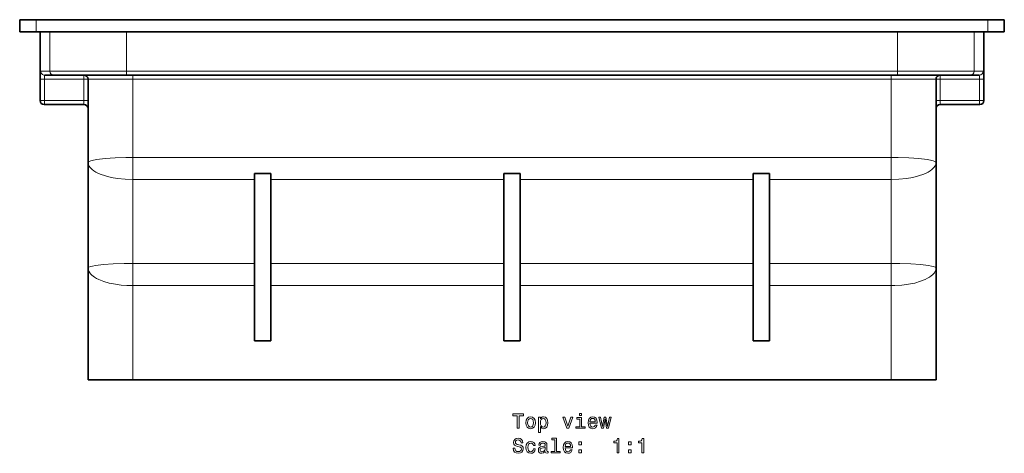
# Model space of a CAD drawing. Extents: x -409 to 310, y -238 to 317.
# Drawn here: x -247 to -6, y -238 to -132 of the extents above; entities that cross this region are included whole.
import ezdxf

# ---------------------------------------------------------------- set-up
doc = ezdxf.new("R2010")
doc.units = 0

msp = doc.modelspace()

# ---------------------------------------------------------------- linework, layer by layer
at = {"color": 7, "lineweight": 35}
for p, q in [((-246.82, -134.53), (-246.82, -131.53)), ((-242.82, -131.53), (-246.82, -131.53)), ((-9.82, -131.53), (-242.82, -131.53)), ((-5.82, -131.53), (-9.82, -131.53)), ((-5.82, -134.53), (-5.82, -131.53)), ((-242.82, -134.53), (-246.82, -134.53)), ((-9.82, -134.53), (-242.82, -134.53)), ((-239.46, -134.53), (-241.82, -134.53)), ((-241.82, -151.33), (-241.82, -134.53)), ((-239.46, -134.53), (-220.68, -134.53)), ((-31.96, -134.53), (-220.68, -134.53)), ((-13.19, -134.53), (-31.96, -134.53)), ((-13.19, -134.53), (-10.82, -134.53)), ((-10.82, -134.53), (-10.82, -151.33)), ((-5.82, -134.53), (-9.82, -134.53)), ((-240.68, -145.13), (-238.47, -145.13)), ((-238.47, -145.13), (-220.68, -145.13)), ((-230.1, -146.13), (-230.1, -166.53)), ((-220.68, -145.13), (-31.96, -145.13)), ((-31.96, -145.13), (-14.17, -145.13)), ((-22.54, -146.13), (-22.54, -166.53)), ((-14.17, -145.13), (-11.96, -145.13)), ((-240.75, -152.33), (-240.82, -152.33)), ((-231.1, -152.33), (-240.75, -152.33)), ((-11.9, -152.33), (-21.54, -152.33)), ((-11.82, -152.33), (-11.9, -152.33)), ((-230.1, -166.53), (-230.1, -192.42)), ((-22.54, -166.53), (-22.54, -192.42)), ((-189.32, -169.22), (-185.32, -169.22)), ((-189.32, -169.22), (-189.32, -210.24)), ((-185.32, -169.22), (-185.32, -210.24)), ((-128.32, -169.22), (-124.32, -169.22)), ((-128.32, -169.22), (-128.32, -210.24)), ((-124.32, -169.22), (-124.32, -210.24)), ((-67.32, -169.22), (-63.32, -169.22)), ((-67.32, -169.22), (-67.32, -210.24)), ((-63.32, -169.22), (-63.32, -210.24)), ((-230.1, -192.42), (-230.1, -219.81)), ((-22.54, -192.42), (-22.54, -219.81)), ((-189.32, -210.24), (-185.32, -210.24)), ((-128.32, -210.24), (-124.32, -210.24)), ((-67.32, -210.24), (-63.32, -210.24)), ((-219.1, -219.81), (-230.1, -219.81)), ((-219.1, -219.81), (-33.54, -219.81)), ((-22.54, -219.81), (-33.54, -219.81))]:
    msp.add_line(p, q, dxfattribs=at)
at = {"color": 7, "lineweight": 13}
for p, q in [((-242.82, -134.53), (-242.82, -131.53)), ((-9.82, -134.53), (-9.82, -131.53)), ((-239.46, -144.13), (-239.46, -134.53)), ((-220.68, -134.53), (-220.68, -144.13)), ((-31.96, -144.13), (-31.96, -134.53)), ((-13.19, -134.53), (-13.19, -144.13)), ((-239.46, -144.13), (-241.68, -144.13)), ((-239.46, -144.13), (-220.68, -144.13)), ((-220.68, -144.13), (-31.96, -144.13)), ((-220.68, -145.13), (-220.68, -144.13)), ((-31.96, -145.13), (-31.96, -144.13)), ((-31.96, -144.13), (-13.19, -144.13)), ((-13.19, -144.13), (-10.96, -144.13)), ((-241.75, -151.33), (-241.75, -146.13)), ((-241.75, -146.13), (-240.75, -146.13)), ((-240.75, -146.13), (-240.75, -151.33)), ((-231.1, -146.13), (-240.75, -146.13)), ((-231.1, -146.13), (-231.1, -145.13)), ((-230.1, -146.13), (-231.1, -146.13)), ((-231.1, -151.33), (-231.1, -146.13)), ((-219.1, -146.13), (-230.1, -146.13)), ((-219.1, -146.13), (-219.1, -145.13)), ((-219.1, -165.28), (-219.1, -146.13)), ((-219.1, -146.13), (-33.54, -146.13)), ((-33.54, -146.13), (-33.54, -145.13)), ((-33.54, -146.13), (-33.54, -165.28)), ((-33.54, -146.13), (-22.54, -146.13)), ((-22.54, -146.13), (-21.54, -146.13)), ((-21.54, -145.13), (-21.54, -146.13)), ((-21.54, -146.13), (-21.54, -151.33)), ((-21.54, -146.13), (-11.9, -146.13)), ((-10.9, -146.13), (-11.9, -146.13)), ((-11.9, -151.33), (-11.9, -146.13)), ((-10.9, -146.13), (-10.9, -151.33)), ((-241.75, -151.33), (-241.82, -151.33)), ((-240.75, -151.33), (-241.75, -151.33)), ((-240.75, -151.33), (-240.75, -152.29)), ((-231.1, -151.33), (-240.75, -151.33)), ((-230.1, -151.33), (-231.1, -151.33)), ((-231.1, -152.33), (-231.1, -151.33)), ((-22.54, -151.33), (-21.54, -151.33)), ((-11.9, -151.33), (-21.54, -151.33)), ((-21.54, -151.33), (-21.54, -152.33)), ((-10.9, -151.33), (-11.9, -151.33)), ((-11.9, -151.33), (-11.9, -152.29)), ((-10.9, -151.33), (-10.82, -151.33)), ((-240.75, -152.29), (-240.75, -152.33)), ((-11.9, -152.29), (-11.9, -152.33)), ((-219.1, -165.28), (-33.54, -165.28)), ((-219.1, -165.28), (-219.1, -170.71)), ((-33.54, -170.71), (-33.54, -165.28)), ((-219.1, -191.28), (-219.1, -170.71)), ((-219.1, -170.71), (-189.32, -170.71)), ((-185.32, -170.71), (-128.32, -170.71)), ((-124.32, -170.71), (-67.32, -170.71)), ((-63.32, -170.71), (-33.54, -170.71)), ((-33.54, -170.71), (-33.54, -191.28)), ((-189.32, -191.28), (-219.1, -191.28)), ((-219.1, -191.28), (-219.1, -196.71)), ((-128.32, -191.28), (-185.32, -191.28)), ((-67.32, -191.28), (-124.32, -191.28)), ((-33.54, -191.28), (-63.32, -191.28)), ((-33.54, -191.28), (-33.54, -196.71)), ((-219.1, -219.81), (-219.1, -196.71)), ((-189.32, -196.71), (-219.1, -196.71)), ((-128.32, -196.71), (-185.32, -196.71)), ((-67.32, -196.71), (-124.32, -196.71)), ((-33.54, -196.71), (-63.32, -196.71)), ((-33.54, -196.71), (-33.54, -219.81))]:
    msp.add_line(p, q, dxfattribs=at)
for points in [[(-241.68, -144.13), (-241.68, -144.13), (-241.68, -144.13), (-241.69, -144.13), (-241.69, -144.14), (-241.7, -144.17), (-241.72, -144.51), (-241.75, -146.13)], [(-10.96, -144.13), (-10.96, -144.13), (-10.96, -144.13), (-10.95, -144.14), (-10.94, -144.23), (-10.91, -144.7), (-10.9, -146.13)], [(-240.68, -145.13), (-240.68, -145.13), (-240.69, -145.13), (-240.69, -145.13), (-240.7, -145.15), (-240.72, -145.28), (-240.75, -146.13)], [(-11.96, -145.13), (-11.96, -145.13), (-11.96, -145.13), (-11.95, -145.13), (-11.95, -145.15), (-11.92, -145.28), (-11.9, -146.13)], [(-230.1, -166.53), (-230.07, -166.44), (-229.98, -166.35), (-229.84, -166.26), (-229.39, -166.09), (-228.75, -165.93), (-227.95, -165.79), (-225.89, -165.55), (-223.45, -165.38), (-220.81, -165.3), (-219.1, -165.28)], [(-22.54, -166.53), (-22.57, -166.44), (-22.66, -166.35), (-22.8, -166.26), (-23.25, -166.09), (-23.89, -165.93), (-24.69, -165.79), (-26.76, -165.55), (-29.19, -165.38), (-31.83, -165.3), (-33.54, -165.28)], [(-230.1, -166.53), (-230.04, -166.95), (-229.88, -167.36), (-229.6, -167.77), (-229.36, -168.04), (-229.07, -168.29), (-228.67, -168.59), (-228.21, -168.87), (-227.68, -169.14), (-227.1, -169.4), (-225.82, -169.84), (-224.41, -170.19), (-222.9, -170.45), (-221.02, -170.65), (-219.1, -170.71)], [(-22.54, -166.53), (-22.6, -166.95), (-22.77, -167.36), (-23.04, -167.77), (-23.29, -168.04), (-23.57, -168.29), (-23.98, -168.59), (-24.43, -168.87), (-24.96, -169.14), (-25.54, -169.4), (-26.82, -169.84), (-28.23, -170.19), (-29.74, -170.45), (-31.62, -170.65), (-33.54, -170.71)], [(-230.1, -192.42), (-230.07, -192.35), (-230.03, -192.3), (-229.88, -192.2), (-229.51, -192.05), (-228.96, -191.92), (-228.26, -191.79), (-226.31, -191.56), (-223.91, -191.4), (-221.27, -191.3), (-219.1, -191.28)], [(-230.1, -192.42), (-230.05, -192.81), (-229.91, -193.2), (-229.69, -193.58), (-229.46, -193.86), (-229.18, -194.13), (-228.51, -194.64), (-228.02, -194.93), (-227.48, -195.2), (-226.26, -195.68), (-224.89, -196.07), (-223.39, -196.37), (-222, -196.56), (-220.56, -196.67), (-219.1, -196.71)], [(-22.54, -192.42), (-22.57, -192.35), (-22.61, -192.3), (-22.76, -192.2), (-23.13, -192.05), (-23.68, -191.92), (-24.38, -191.79), (-26.33, -191.56), (-28.72, -191.4), (-31.37, -191.3), (-33.54, -191.28)], [(-22.54, -192.42), (-22.59, -192.8), (-22.72, -193.18), (-22.93, -193.54), (-23.14, -193.81), (-23.39, -194.07), (-23.72, -194.35), (-24.1, -194.62), (-24.6, -194.92), (-25.16, -195.2), (-26.3, -195.65), (-27.74, -196.07), (-29.3, -196.38), (-30.94, -196.59), (-32.62, -196.7), (-33.54, -196.71)]]:
    msp.add_lwpolyline(points, dxfattribs=at)
for points in [[(-125.04, -231.67), (-124.57, -231.67), (-124.57, -228.6), (-123.51, -228.6), (-123.51, -228.17), (-126.1, -228.17), (-126.1, -228.6), (-125.04, -228.6)], [(-122.94, -230.32), (-122.86, -230.94), (-122.63, -231.39), (-122.26, -231.67), (-121.77, -231.77), (-121.28, -231.67), (-120.91, -231.39), (-120.68, -230.94), (-120.59, -230.32), (-120.68, -229.7), (-120.91, -229.25), (-121.28, -228.97), (-121.77, -228.87), (-122.26, -228.97), (-122.63, -229.25), (-122.86, -229.7)], [(-119.36, -229.38), (-119.36, -228.96), (-119.8, -228.96), (-119.8, -232.72), (-119.36, -232.72), (-119.36, -231.26), (-119.2, -231.5), (-119.02, -231.65), (-118.58, -231.77), (-118.16, -231.67), (-117.82, -231.38), (-117.61, -230.93), (-117.53, -230.31), (-117.61, -229.7), (-117.82, -229.25), (-118.16, -228.97), (-118.58, -228.87), (-118.82, -228.9), (-119.03, -228.99), (-119.21, -229.15)], [(-109.3, -228.05), (-109.76, -228.05), (-109.76, -228.55), (-109.3, -228.55)], [(-107.24, -230.45), (-105.47, -230.45), (-105.46, -230.24), (-105.54, -229.66), (-105.76, -229.23), (-106.12, -228.96), (-106.59, -228.87), (-107.05, -228.97), (-107.4, -229.25), (-107.63, -229.71), (-107.71, -230.31), (-107.63, -230.94), (-107.4, -231.39), (-107.06, -231.67), (-106.6, -231.77), (-106.21, -231.7), (-105.89, -231.53), (-105.65, -231.26), (-105.51, -230.89), (-105.95, -230.89), (-106.04, -231.1), (-106.17, -231.25), (-106.55, -231.37), (-106.83, -231.31), (-107.05, -231.14), (-107.19, -230.85), (-107.24, -230.46)], [(-122.49, -230.31), (-122.44, -229.86), (-122.3, -229.53), (-122.07, -229.33), (-121.77, -229.26), (-121.46, -229.33), (-121.24, -229.53), (-121.1, -229.86), (-121.05, -230.31), (-121.1, -230.77), (-121.24, -231.11), (-121.46, -231.31), (-121.77, -231.37), (-122.07, -231.31), (-122.3, -231.11), (-122.44, -230.77)], [(-118.66, -231.37), (-118.95, -231.3), (-119.17, -231.1), (-119.31, -230.77), (-119.35, -230.31), (-119.31, -229.86), (-119.17, -229.53), (-118.95, -229.34), (-118.66, -229.27), (-118.38, -229.34), (-118.17, -229.54), (-118.03, -229.87), (-117.98, -230.31), (-118.03, -230.77), (-118.17, -231.1), (-118.38, -231.3)], [(-112.89, -231.67), (-112.42, -231.67), (-111.43, -228.96), (-111.89, -228.96), (-112.65, -231.15), (-113.43, -228.96), (-113.89, -228.96)], [(-109.31, -231.3), (-109.31, -229.05), (-110.45, -229.05), (-110.45, -229.43), (-109.75, -229.43), (-109.75, -231.3), (-110.66, -231.3), (-110.66, -231.67), (-108.39, -231.67), (-108.39, -231.3)], [(-107.24, -230.07), (-107.19, -229.72), (-107.05, -229.47), (-106.84, -229.31), (-106.57, -229.26), (-106.3, -229.31), (-106.1, -229.47), (-105.97, -229.72), (-105.93, -230.07)], [(-103.95, -231.67), (-103.55, -229.37), (-103.15, -231.67), (-102.72, -231.67), (-102.06, -228.96), (-102.49, -228.96), (-102.94, -231.26), (-103.33, -228.96), (-103.77, -228.96), (-104.17, -231.26), (-104.62, -228.96), (-105.04, -228.96), (-104.38, -231.67)], [(-125.6, -236.56), (-126.06, -236.56), (-125.96, -237.1), (-125.71, -237.49), (-125.32, -237.73), (-124.79, -237.81), (-124.27, -237.73), (-123.89, -237.51), (-123.64, -237.16), (-123.55, -236.7), (-123.62, -236.29), (-123.83, -236.02), (-124.18, -235.85), (-124.64, -235.72), (-125.03, -235.62), (-125.29, -235.51), (-125.43, -235.35), (-125.48, -235.1), (-125.43, -234.87), (-125.3, -234.7), (-125.1, -234.58), (-124.82, -234.54), (-124.54, -234.59), (-124.32, -234.73), (-124.17, -234.95), (-124.1, -235.26), (-123.64, -235.26), (-123.64, -235.25), (-123.72, -234.78), (-123.96, -234.43), (-124.33, -234.2), (-124.84, -234.13), (-125.29, -234.2), (-125.65, -234.42), (-125.87, -234.74), (-125.95, -235.17), (-125.89, -235.54), (-125.7, -235.8), (-125.39, -235.97), (-124.98, -236.1), (-124.57, -236.22), (-124.26, -236.33), (-124.08, -236.49), (-124.01, -236.76), (-124.07, -237.02), (-124.23, -237.22), (-124.47, -237.35), (-124.77, -237.39), (-125.12, -237.34), (-125.38, -237.17), (-125.54, -236.91)], [(-121.09, -235.91), (-120.65, -235.91), (-120.74, -235.5), (-120.96, -235.19), (-121.29, -234.99), (-121.73, -234.91), (-122.22, -235.02), (-122.58, -235.3), (-122.82, -235.76), (-122.9, -236.37), (-122.82, -236.98), (-122.59, -237.44), (-122.24, -237.72), (-121.75, -237.81), (-121.31, -237.74), (-120.98, -237.53), (-120.74, -237.19), (-120.64, -236.75), (-121.07, -236.75), (-121.14, -237.03), (-121.28, -237.24), (-121.48, -237.38), (-121.73, -237.42), (-122.04, -237.35), (-122.26, -237.15), (-122.4, -236.82), (-122.44, -236.36), (-122.4, -235.9), (-122.26, -235.57), (-122.03, -235.37), (-121.73, -235.3), (-121.47, -235.35), (-121.27, -235.46), (-121.14, -235.66)], [(-118.17, -237.37), (-118.17, -237.38), (-118.14, -237.55), (-118.07, -237.67), (-117.75, -237.77), (-117.5, -237.73), (-117.5, -237.39), (-117.61, -237.4), (-117.75, -237.34), (-117.77, -237.13), (-117.77, -235.73), (-117.83, -235.37), (-118.01, -235.12), (-118.32, -234.97), (-118.75, -234.91), (-119.17, -234.97), (-119.49, -235.15), (-119.68, -235.41), (-119.75, -235.77), (-119.75, -235.8), (-119.35, -235.8), (-119.32, -235.59), (-119.21, -235.43), (-119.02, -235.34), (-118.77, -235.31), (-118.52, -235.33), (-118.34, -235.41), (-118.24, -235.54), (-118.2, -235.72), (-118.22, -235.93), (-118.3, -236.04), (-118.5, -236.09), (-118.88, -236.13), (-119.32, -236.22), (-119.62, -236.38), (-119.81, -236.63), (-119.86, -237.01), (-119.81, -237.34), (-119.65, -237.59), (-119.4, -237.74), (-119.05, -237.8), (-118.58, -237.69)], [(-115.86, -234.47), (-115.86, -237.35), (-116.77, -237.35), (-116.77, -237.72), (-114.5, -237.72), (-114.5, -237.35), (-115.41, -237.35), (-115.41, -234.1), (-116.55, -234.1), (-116.55, -234.47)], [(-113.31, -236.49), (-111.54, -236.49), (-111.53, -236.29), (-111.61, -235.71), (-111.84, -235.27), (-112.19, -235.01), (-112.66, -234.91), (-113.12, -235.02), (-113.47, -235.3), (-113.7, -235.76), (-113.78, -236.36), (-113.7, -236.98), (-113.48, -237.44), (-113.13, -237.72), (-112.67, -237.81), (-112.28, -237.75), (-111.96, -237.58), (-111.72, -237.3), (-111.58, -236.94), (-112.02, -236.94), (-112.11, -237.14), (-112.25, -237.29), (-112.62, -237.42), (-112.91, -237.36), (-113.12, -237.18), (-113.26, -236.9), (-113.31, -236.51)], [(-113.31, -236.12), (-113.26, -235.77), (-113.12, -235.51), (-112.92, -235.36), (-112.64, -235.3), (-112.38, -235.36), (-112.17, -235.51), (-112.04, -235.77), (-112, -236.12)], [(-109.97, -235.76), (-109.27, -235.76), (-109.27, -235.01), (-109.97, -235.01)], [(-100.61, -237.72), (-100.15, -237.72), (-100.15, -234.19), (-100.49, -234.19), (-100.58, -234.5), (-100.76, -234.71), (-101.04, -234.83), (-101.42, -234.87), (-101.42, -235.23), (-100.61, -235.23)], [(-97.83, -235.76), (-97.13, -235.76), (-97.13, -235.01), (-97.83, -235.01)], [(-94.53, -237.72), (-94.07, -237.72), (-94.07, -234.19), (-94.42, -234.19), (-94.51, -234.5), (-94.69, -234.71), (-94.97, -234.83), (-95.35, -234.87), (-95.35, -235.23), (-94.53, -235.23)], [(-118.22, -236.77), (-118.28, -237.03), (-118.44, -237.23), (-118.68, -237.37), (-118.98, -237.41), (-119.17, -237.39), (-119.31, -237.3), (-119.39, -237.16), (-119.42, -236.97), (-119.4, -236.79), (-119.32, -236.66), (-118.99, -236.52), (-118.58, -236.46), (-118.22, -236.34)], [(-109.97, -237.72), (-109.27, -237.72), (-109.27, -236.97), (-109.97, -236.97)], [(-97.83, -237.72), (-97.13, -237.72), (-97.13, -236.97), (-97.83, -236.97)]]:
    msp.add_lwpolyline(points, close=True, dxfattribs=at)
at = {"color": 7, "lineweight": 35}
for centre, start, end in [((-231.1, -146.13), 0, 90), ((-21.54, -146.13), 90, 180), ((-240.82, -151.33), 180, 270), ((-11.82, -151.33), 270, 0), ((-231.1, -153.33), 0, 90), ((-21.54, -153.33), 90, 180)]:
    msp.add_arc(centre, 1, start, end, dxfattribs=at)
at = {"color": 7, "lineweight": 13}
for centre, major_axis, ratio, start_param, end_param in [((-240.68, -144.13), (0, 1), 0.999311, 1.570796, 3.141593), ((-238.47, -144.13), (0, -1), 0.988354, 4.712389, 6.283185), ((-14.17, -144.13), (0, -1), 0.988354, 0, 1.570796), ((-11.96, -144.13), (0, -1), 0.999311, 0, 1.570796), ((-240.75, -151.33), (0, -1), 0.999629, 4.712389, 6.283185), ((-11.9, -151.33), (0, 1), 0.999629, 3.141593, 4.712389)]:
    msp.add_ellipse(centre, major_axis=major_axis, ratio=ratio, start_param=start_param, end_param=end_param, dxfattribs=at)

doc.saveas('drawing.dxf')
